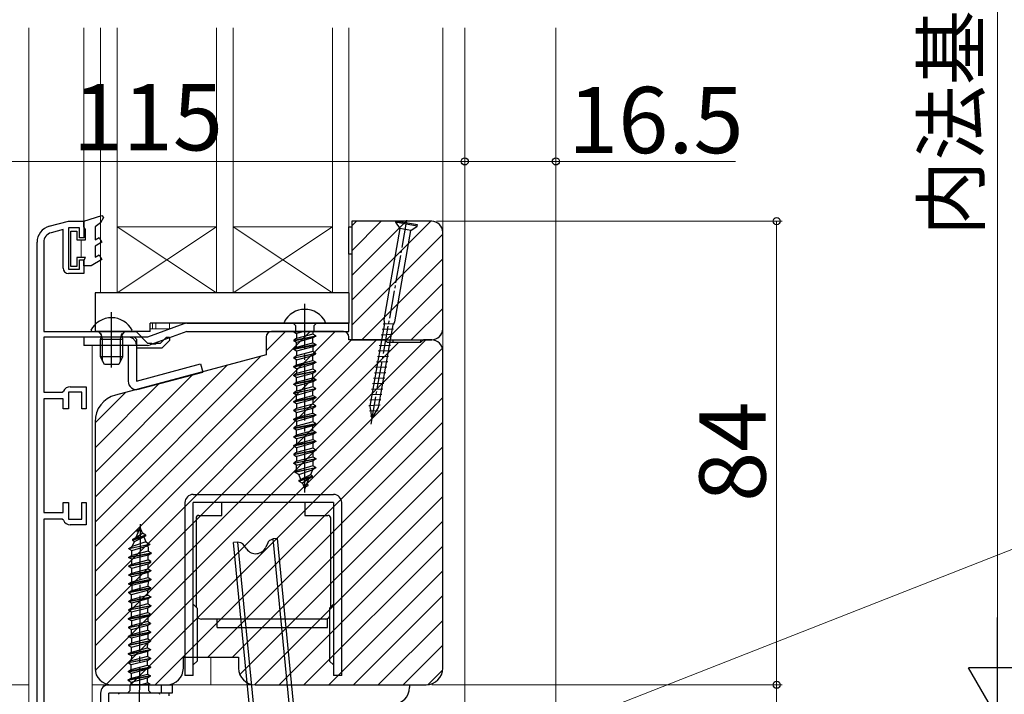
# Model space of a CAD drawing. Extents: x 105 to 1156, y 126 to 1689.
# Drawn here: x 626 to 805, y 995 to 1117 of the extents above; entities that cross this region are included whole.
import ezdxf

# ---------------------------------------------------------------- set-up
doc = ezdxf.new("R2010")
doc.units = 0
doc.linetypes.add('YCENTER_1', pattern=[13, 10, -1, 1, -1])
doc.linetypes.add('YHIDDEN_1', pattern=[4, 3, -1])
for name, color, linetype, lineweight in [('YKK_11', 7, 'CONTINUOUS', 30), ('YKK_11E', 7, 'CONTINUOUS', 13), ('YKK_12', 2, 'CONTINUOUS', 13), ('YKK_13', 4, 'CONTINUOUS', 30), ('YKK_D', 6, 'CONTINUOUS', 13)]:
    doc.layers.add(name, color=color, linetype=linetype, lineweight=lineweight)
doc.styles.add('text-b', font='txt')

msp = doc.modelspace()

# ---------------------------------------------------------------- linework, layer by layer
at = {"layer": 'YKK_11', "linetype": 'ByBlock', "lineweight": -2, "ltscale": 0.5}
for p, q in [((631.72, 1080.07), (635.2, 1081)), ((634.2, 1079.49), (632.03, 1078.91)), ((634.2, 1072.5), (634.2, 1079.49)), ((635.2, 1081), (638, 1081)), ((637.2, 1079.8), (635.2, 1079.8)), ((635.2, 1079.8), (635.2, 1072.3)), ((637.2, 1078), (637.2, 1079.8)), ((638, 1081), (638, 1078)), ((686.5, 1081), (686.5, 1059.5)), ((701, 1081), (686.5, 1081)), ((638, 1078), (637.2, 1078)), ((703, 1061.5), (703, 1079)), ((629.5, 993), (629.5, 1077.17)), ((630.7, 1077.17), (630.7, 1061)), ((637.2, 1072.3), (637.2, 1074)), ((637.2, 1074), (638, 1074)), ((638, 1074), (638, 1071.5)), ((635.2, 1072.3), (637.2, 1072.3)), ((638, 1071.5), (635.2, 1071.5)), ((630.7, 1061), (647.43, 1061)), ((647.16, 1060), (630.7, 1060)), ((630.7, 1060), (630.7, 1050)), ((647.6, 1059.56), (647.16, 1060)), ((647.43, 1061), (649.53, 1058.9)), ((651.87, 1058.9), (652.97, 1060)), ((652.97, 1060), (653.5, 1060)), ((653.5, 1060), (653.5, 1059.4)), ((671, 1060), (671, 1056.81)), ((685, 1061), (672, 1061)), ((686, 1059.5), (686, 1060)), ((647.6, 1058), (647.6, 1059.56)), ((652.1, 1058), (647.6, 1058)), ((649.53, 1058.9), (650.24, 1058.9)), ((650.24, 1058.9), (650.43, 1058.78)), ((650.43, 1058.78), (650.97, 1058.78)), ((650.97, 1058.78), (651.16, 1058.9)), ((651.16, 1058.9), (651.87, 1058.9)), ((653.5, 1059.4), (652.1, 1058)), ((692.5, 1059.5), (686, 1059.5)), ((686.5, 1059.5), (701, 1059.5)), ((693, 1059), (692.5, 1059.5)), ((699, 1059), (693, 1059)), ((699.5, 1059.5), (699, 1059)), ((701, 1059.5), (699.5, 1059.5)), ((671, 1056.81), (643.71, 1049.49)), ((703, 1000), (703, 1057.5)), ((635.5, 1051), (638.4, 1051)), ((638.4, 1051), (638.4, 1047)), ((630.7, 1050), (634.02, 1050)), ((634.02, 1050), (634.29, 1050.19)), ((637.6, 1050), (635.2, 1050)), ((635.2, 1050), (635.2, 1047)), ((637.6, 1047), (637.6, 1050)), ((634.2, 1048.8), (630.7, 1048.8)), ((630.7, 1048.8), (630.7, 1028.2)), ((634.2, 1047), (634.2, 1048.8)), ((635.2, 1047), (634.2, 1047)), ((638.4, 1047), (637.6, 1047)), ((640, 1044.66), (640, 1000)), ((634.2, 1028.2), (634.2, 1030)), ((634.2, 1030), (635.2, 1030)), ((635.2, 1030), (635.2, 1027)), ((637.6, 1027), (637.6, 1030)), ((637.6, 1030), (638.4, 1030)), ((638.4, 1030), (638.4, 1026)), ((630.7, 1028.2), (634.2, 1028.2)), ((634.02, 1027), (630.7, 1027)), ((630.7, 1027), (630.7, 993)), ((634.29, 1026.81), (634.02, 1027)), ((635.2, 1027), (637.6, 1027)), ((638.4, 1026), (635.5, 1026)), ((656, 1000), (656, 1002)), ((656, 1002), (666, 1002)), ((666, 1002), (666, 1000)), ((643, 997), (653, 997)), ((669, 997), (700, 997))]:
    msp.add_line(p, q, dxfattribs=at)
for centre, radius, start, end in [((632.5, 1077.17), 3, 105, 180), ((701, 1079), 2, 0, 90), ((632.5, 1077.17), 1.8, 105, 180), ((635.2, 1072.5), 1, 180, 270), ((701, 1061.5), 2, 270, 360), ((672, 1060), 1, 90, 180), ((685, 1060), 1, 0, 90), ((701, 1057.5), 2, 0, 90), ((635.5, 1049.7), 1.3, 90, 157.9757), ((645, 1044.66), 5, 105, 180), ((635.5, 1027.3), 1.3, 202.0243, 270), ((643, 1000), 3, 180, 270), ((653, 1000), 3, 270, 360), ((669, 1000), 3, 180, 270), ((700, 1000), 3, 270, 360)]:
    msp.add_arc(centre, radius, start, end, dxfattribs=at)
at = {"layer": 'YKK_11E', "linetype": 'Continuous'}
for p, q in [((686.5, 1080.13), (687.37, 1081)), ((686.5, 1075.64), (691.86, 1081)), ((686.5, 1071.15), (696.35, 1081)), ((686.5, 1066.66), (700.84, 1081)), ((686.5, 1062.17), (703, 1078.67)), ((688.32, 1059.5), (703, 1074.18)), ((692.81, 1059.5), (703, 1069.69)), ((697.3, 1059.5), (703, 1065.2)), ((640, 1022), (679, 1061)), ((640, 1017.51), (683.49, 1061)), ((671, 1057.49), (674.51, 1061)), ((702.15, 1059.86), (702.64, 1060.35)), ((640, 1013.02), (686.48, 1059.5)), ((640, 1008.53), (690.97, 1059.5)), ((640, 1004.04), (694.96, 1059)), ((640.03, 999.58), (699.95, 1059.5)), ((642.08, 997.14), (702.94, 1058)), ((640, 1026.49), (670.07, 1056.56)), ((640, 1030.98), (663.93, 1054.91)), ((640, 1035.47), (657.8, 1053.27)), ((646.43, 997), (703, 1053.57)), ((640, 1039.96), (651.67, 1051.63)), ((640, 1044.45), (645.53, 1049.98)), ((650.92, 997), (703, 1049.08)), ((660.41, 1002), (703, 1044.59)), ((664.9, 1002), (703, 1040.1)), ((666.23, 998.84), (703, 1035.61)), ((668.88, 997), (703, 1031.12)), ((673.37, 997), (703, 1026.63)), ((677.86, 997), (703, 1022.14)), ((682.35, 997), (703, 1017.65)), ((686.84, 997), (703, 1013.16)), ((691.33, 997), (703, 1008.67)), ((695.82, 997), (703, 1004.18)), ((700.33, 997.02), (702.98, 999.67))]:
    msp.add_line(p, q, dxfattribs=at)
at = {"layer": 'YKK_12'}
for p, q in [((628, 983), (628, 1116)), ((638, 1116), (638, 1081)), ((641, 1116), (641, 1068)), ((644, 1068), (644, 1116)), ((662, 1116), (662, 1068)), ((665, 1068), (665, 1116)), ((683, 1116), (683, 1068)), ((686, 1068), (686, 1116)), ((703, 1000), (703, 1116)), ((707, 951), (707, 1116)), ((723.5, 1116), (723.5, 987)), ((635.2, 1081), (631.72, 1080.07)), ((638, 1081), (635.2, 1081)), ((644, 1068), (662, 1080)), ((662, 1068), (644, 1080)), ((662, 1080), (644, 1080)), ((644, 1080), (644, 1068)), ((662, 1068), (662, 1080)), ((665, 1068), (683, 1080)), ((683, 1068), (665, 1080)), ((683, 1080), (665, 1080)), ((665, 1080), (665, 1068)), ((683, 1068), (683, 1080)), ((629.5, 1077.17), (629.5, 993)), ((641, 1068), (644, 1068)), ((644, 1068), (662, 1068)), ((662, 1068), (665, 1068)), ((665, 1068), (683, 1068)), ((683, 1068), (686, 1068)), ((653.5, 1061.5), (650, 1061.5)), ((650.4, 1061.5), (650.4, 1062.5)), ((651, 1061.5), (651, 1062.5)), ((653.5, 1061.5), (653.5, 1062.5)), ((639.5, 1058.5), (639.5, 993)), ((661, 997), (661, 1002)), ((628, 997), (619, 997)), ((700, 997), (639.5, 997))]:
    msp.add_line(p, q, dxfattribs=at)
for centre, start, end in [((632.5, 1077.17), 105, 180), ((700, 1000), 270, 0)]:
    msp.add_arc(centre, 3, start, end, dxfattribs=at)
at = {"layer": 'YKK_13', "linetype": 'ByBlock', "lineweight": -2, "ltscale": 0.5}
for p, q in [((638, 1081), (641.21, 1082.02)), ((641.51, 1081.64), (640.97, 1080.7)), ((641.21, 1082.02), (641.51, 1081.64)), ((638, 1080), (638, 1081)), ((638.3, 1079.48), (638, 1080)), ((638.3, 1077.6), (638.3, 1079.48)), ((640.97, 1080.7), (640, 1080)), ((640, 1080), (640, 1077.6)), ((635.6, 1072.8), (635.6, 1079.2)), ((635.6, 1079.2), (636.7, 1079.2)), ((636.7, 1079.2), (636.7, 1077.6)), ((636.7, 1077.6), (638.3, 1077.6)), ((640, 1077.6), (640.75, 1078.03)), ((640.75, 1078.03), (641.25, 1077.17)), ((641.25, 1077.17), (640, 1076.45)), ((640, 1076.45), (640, 1074.46)), ((638.3, 1074.4), (636.7, 1074.4)), ((636.7, 1074.4), (636.7, 1072.8)), ((638, 1073.88), (638.3, 1074.4)), ((641.25, 1074.03), (639.3, 1072.9)), ((640, 1074.46), (640.75, 1074.89)), ((640.75, 1074.89), (641.25, 1074.03)), ((636.7, 1072.8), (635.6, 1072.8)), ((638, 1072.9), (638, 1073.88)), ((639.3, 1072.9), (638, 1072.9)), ((639.27, 1061.23), (639.4, 1061)), ((639.4, 1061), (646.6, 1061)), ((640.65, 1061), (641.14, 1060.41)), ((641.14, 1060.41), (641, 1059.6)), ((645.35, 1061), (644.86, 1060.41)), ((644.86, 1060.41), (645, 1059.6)), ((646.6, 1061), (646.73, 1061.23)), ((641, 1056.4), (641, 1059.6)), ((641, 1059.6), (645, 1059.6)), ((645, 1059.6), (645, 1056.4)), ((645, 1056.4), (641, 1056.4)), ((641.7, 1055), (641, 1056.4)), ((645, 1056.4), (644.3, 1055)), ((644.3, 1055), (641.7, 1055))]:
    msp.add_line(p, q, dxfattribs=at)
at = {"layer": 'YKK_13', "linetype": 'YCENTER_1', "ltscale": 0.5}
msp.add_line((690.01, 1044.22), (696.61, 1081.64), dxfattribs=at)
at = {"layer": 'YKK_13', "ltscale": 0.5}
for p, q in [((686, 1075), (686, 1080)), ((686, 1080), (686.5, 1080)), ((686.5, 1080), (686.5, 1075)), ((686.5, 1075), (686, 1075)), ((694, 1059.5), (699, 1059.5)), ((694, 1059), (694, 1059.5)), ((699, 1059), (694, 1059)), ((699, 1059.5), (699, 1059))]:
    msp.add_line(p, q, dxfattribs=at)
at = {"layer": 'YKK_13'}
for p, q in [((695.24, 1079.64), (692.33, 1063.1)), ((694.46, 1081), (694.43, 1080.8)), ((694.43, 1080.8), (695.24, 1079.64)), ((698.37, 1080.11), (694.43, 1080.8)), ((698.4, 1080.31), (694.46, 1081)), ((697.21, 1079.3), (695.24, 1079.64)), ((697.21, 1079.3), (698.37, 1080.11)), ((698.37, 1080.11), (698.4, 1080.31)), ((694.3, 1062.75), (697.21, 1079.3)), ((686, 1068), (640, 1068)), ((640, 1068), (640, 1061)), ((686, 1068), (686, 1062.5)), ((656.12, 1062.41), (649.5, 1060)), ((686, 1062.5), (650, 1062.5)), ((650, 1061), (650, 1062.5)), ((656.63, 1062.5), (686, 1062.5)), ((674.27, 1062.74), (674.4, 1062.52)), ((674.4, 1062.52), (681.6, 1062.52)), ((676.37, 1062.02), (675.87, 1062.52)), ((676.37, 1060.93), (676.37, 1062.02)), ((680.14, 1062.52), (679.64, 1062.02)), ((679.64, 1062.02), (679.64, 1060.93)), ((681.6, 1062.52), (681.73, 1062.74)), ((686, 1061), (686, 1062.5)), ((692.03, 1061.42), (694.07, 1061.48)), ((692.2, 1062.4), (694.24, 1062.47)), ((649.5, 1060), (638, 1060)), ((638, 1060), (638, 1058.5)), ((650, 1061), (640, 1061)), ((656.63, 1061), (650.01, 1058.59)), ((656.63, 1061), (686, 1061)), ((679.64, 1060.93), (676, 1060.93)), ((676, 1060.93), (676.53, 1060.63)), ((676, 1059.44), (680, 1060.24)), ((676, 1059.34), (680, 1060.14)), ((676.53, 1059.75), (676, 1059.44)), ((677.64, 1060.93), (676.53, 1060.63)), ((676.53, 1060.63), (676.53, 1059.75)), ((679.48, 1060.54), (676.53, 1059.75)), ((679.48, 1059.84), (676.53, 1059.04)), ((679.48, 1060.93), (679.48, 1060.54)), ((680, 1060.24), (679.48, 1060.54)), ((680, 1060.14), (679.48, 1059.84)), ((679.48, 1058.95), (679.48, 1059.84)), ((680, 1060.24), (680, 1060.14)), ((691.85, 1060.43), (693.9, 1060.5)), ((649.5, 1058.5), (638, 1058.5)), ((646, 1058.5), (646, 1052)), ((647.5, 1058.5), (647.5, 1052)), ((676, 1059.44), (676, 1059.34)), ((676.53, 1059.04), (676, 1059.34)), ((680, 1058.65), (676, 1057.85)), ((680, 1058.55), (676, 1057.75)), ((676, 1057.85), (676.53, 1058.16)), ((676.53, 1058.16), (676.53, 1059.04)), ((676.53, 1058.16), (679.48, 1058.95)), ((679.48, 1058.25), (676.53, 1057.45)), ((679.48, 1058.95), (680, 1058.65)), ((680, 1058.55), (679.48, 1058.25)), ((679.48, 1058.25), (679.48, 1057.36)), ((680, 1058.65), (680, 1058.55)), ((691.51, 1058.46), (693.55, 1058.53)), ((691.68, 1059.45), (693.72, 1059.51)), ((676, 1057.75), (676, 1057.85)), ((676.53, 1057.45), (676, 1057.75)), ((676, 1056.26), (680, 1057.06)), ((680, 1056.96), (676, 1056.16)), ((676.53, 1056.57), (676, 1056.26)), ((676, 1056.16), (676, 1056.26)), ((676.53, 1055.86), (676, 1056.16)), ((676.53, 1057.45), (676.53, 1056.57)), ((679.48, 1057.36), (676.53, 1056.57)), ((676.53, 1055.86), (679.48, 1056.66)), ((680, 1057.06), (679.48, 1057.36)), ((679.48, 1056.66), (680, 1056.96)), ((679.48, 1055.77), (679.48, 1056.66)), ((680, 1056.96), (680, 1057.06)), ((691.16, 1056.49), (693.2, 1056.56)), ((691.33, 1057.48), (693.38, 1057.54)), ((647.5, 1052), (659.13, 1055.12)), ((659.13, 1055.12), (659.52, 1053.67)), ((680, 1055.47), (676, 1054.67)), ((680, 1055.37), (676, 1054.57)), ((676, 1054.67), (676.53, 1054.98)), ((676, 1054.57), (676, 1054.67)), ((676.53, 1054.27), (676, 1054.57)), ((676.53, 1054.98), (676.53, 1055.86)), ((676.53, 1054.98), (679.48, 1055.77)), ((679.48, 1055.07), (676.53, 1054.27)), ((679.48, 1055.77), (680, 1055.47)), ((680, 1055.37), (679.48, 1055.07)), ((679.48, 1055.07), (679.48, 1054.18)), ((680, 1055.47), (680, 1055.37)), ((690.81, 1054.52), (692.85, 1054.59)), ((690.99, 1055.51), (693.03, 1055.57)), ((647.89, 1050.55), (659.52, 1053.67)), ((676, 1053.08), (680, 1053.88)), ((680, 1053.78), (676, 1052.98)), ((676.53, 1053.39), (676, 1053.08)), ((676, 1052.98), (676, 1053.08)), ((676.53, 1052.68), (676, 1052.98)), ((676.53, 1054.27), (676.53, 1053.39)), ((679.48, 1054.18), (676.53, 1053.39)), ((676.53, 1052.68), (679.48, 1053.48)), ((676.53, 1051.8), (676.53, 1052.68)), ((676.53, 1051.8), (679.48, 1052.59)), ((680, 1053.88), (679.48, 1054.18)), ((679.48, 1053.48), (680, 1053.78)), ((679.48, 1052.59), (679.48, 1053.48)), ((679.48, 1052.59), (680, 1052.29)), ((680, 1053.78), (680, 1053.88)), ((690.46, 1052.55), (692.51, 1052.62)), ((690.64, 1053.54), (692.68, 1053.6)), ((680, 1052.29), (676, 1051.49)), ((680, 1052.19), (676, 1051.39)), ((676, 1051.49), (676.53, 1051.8)), ((676, 1051.39), (676, 1051.49)), ((676.53, 1051.09), (676, 1051.39)), ((679.48, 1051.89), (676.53, 1051.09)), ((676.53, 1051.09), (676.53, 1050.21)), ((679.48, 1051), (676.53, 1050.21)), ((680, 1052.19), (679.48, 1051.89)), ((679.48, 1051.89), (679.48, 1051)), ((680, 1050.7), (679.48, 1051)), ((680, 1052.29), (680, 1052.19)), ((690.29, 1051.57), (692.33, 1051.63)), ((676, 1049.9), (680, 1050.7)), ((680, 1050.6), (676, 1049.8)), ((676.53, 1050.21), (676, 1049.9)), ((676, 1049.8), (676, 1049.9)), ((676.53, 1049.5), (676, 1049.8)), ((680, 1049.11), (676, 1048.31)), ((680, 1049.01), (676, 1048.21)), ((676.53, 1049.5), (679.48, 1050.3)), ((676.53, 1048.62), (676.53, 1049.5)), ((676.53, 1048.62), (679.48, 1049.41)), ((679.48, 1050.3), (680, 1050.6)), ((679.48, 1049.41), (679.48, 1050.3)), ((679.48, 1049.41), (680, 1049.11)), ((680, 1049.01), (679.48, 1048.71)), ((680, 1050.6), (680, 1050.7)), ((680, 1049.11), (680, 1049.01)), ((689.94, 1049.6), (691.99, 1049.67)), ((690.12, 1050.58), (692.16, 1050.65)), ((676, 1048.31), (676.53, 1048.62)), ((676, 1048.21), (676, 1048.31)), ((676.53, 1047.91), (676, 1048.21)), ((676, 1046.72), (680, 1047.52)), ((680, 1047.42), (676, 1046.62)), ((679.48, 1048.71), (676.53, 1047.91)), ((676.53, 1047.91), (676.53, 1047.03)), ((679.48, 1047.82), (676.53, 1047.03)), ((679.48, 1048.71), (679.48, 1047.82)), ((680, 1047.52), (679.48, 1047.82)), ((679.48, 1047.12), (680, 1047.42)), ((680, 1047.42), (680, 1047.52)), ((689.6, 1047.63), (691.64, 1047.7)), ((689.77, 1048.61), (691.81, 1048.68)), ((676.53, 1047.03), (676, 1046.72)), ((676, 1046.62), (676, 1046.72)), ((676.53, 1046.32), (676, 1046.62)), ((680, 1045.93), (676, 1045.13)), ((680, 1045.83), (676, 1045.03)), ((676, 1045.13), (676.53, 1045.44)), ((676.53, 1046.32), (679.48, 1047.12)), ((676.53, 1045.44), (676.53, 1046.32)), ((676.53, 1045.44), (679.48, 1046.23)), ((679.48, 1045.53), (676.53, 1044.73)), ((679.48, 1046.23), (679.48, 1047.12)), ((679.48, 1046.23), (680, 1045.93)), ((680, 1045.83), (679.48, 1045.53)), ((679.48, 1045.53), (679.48, 1044.64)), ((680, 1045.93), (680, 1045.83)), ((689.72, 1046.65), (691.28, 1046.7)), ((689.9, 1045.68), (690.71, 1045.71)), ((676, 1045.03), (676, 1045.13)), ((676.53, 1044.73), (676, 1045.03)), ((676, 1043.54), (680, 1044.34)), ((676, 1043.44), (680, 1044.24)), ((676.53, 1043.85), (676, 1043.54)), ((676.53, 1044.73), (676.53, 1043.85)), ((679.48, 1044.64), (676.53, 1043.85)), ((679.48, 1043.94), (676.53, 1043.14)), ((680, 1044.34), (679.48, 1044.64)), ((680, 1044.24), (679.48, 1043.94)), ((679.48, 1043.05), (679.48, 1043.94)), ((680, 1044.34), (680, 1044.24)), ((676, 1043.54), (676, 1043.44)), ((676.53, 1043.14), (676, 1043.44)), ((680, 1042.75), (676, 1041.95)), ((680, 1042.65), (676, 1041.85)), ((676, 1041.95), (676.53, 1042.26)), ((676, 1041.85), (676, 1041.95)), ((676.53, 1042.26), (676.53, 1043.14)), ((676.53, 1042.26), (679.48, 1043.05)), ((679.48, 1042.35), (676.53, 1041.55)), ((679.48, 1043.05), (680, 1042.75)), ((680, 1042.65), (679.48, 1042.35)), ((679.48, 1042.35), (679.48, 1041.46)), ((680, 1042.75), (680, 1042.65)), ((676.53, 1041.55), (676, 1041.85)), ((680, 1041.16), (676, 1040.36)), ((680, 1041.06), (676, 1040.26)), ((676, 1040.36), (676.53, 1040.67)), ((676, 1040.26), (676, 1040.36)), ((676.53, 1039.96), (676, 1040.26)), ((676.53, 1041.55), (676.53, 1040.67)), ((676.53, 1040.67), (679.48, 1041.46)), ((679.48, 1040.76), (676.53, 1039.96)), ((679.48, 1041.46), (680, 1041.16)), ((680, 1041.06), (679.48, 1040.76)), ((679.48, 1040.76), (679.48, 1039.87)), ((680, 1041.16), (680, 1041.06)), ((676, 1038.77), (680, 1039.57)), ((680, 1039.47), (676, 1038.67)), ((676.53, 1039.08), (676, 1038.77)), ((676, 1038.77), (676, 1038.67)), ((676, 1038.67), (676.53, 1038.37)), ((676.53, 1039.96), (676.53, 1039.08)), ((679.48, 1039.87), (676.53, 1039.08)), ((679.48, 1039.17), (676.53, 1038.37)), ((676.53, 1038.37), (676.53, 1037.49)), ((680, 1039.57), (679.48, 1039.87)), ((680, 1039.47), (679.48, 1039.17)), ((679.48, 1039.17), (679.48, 1038.28)), ((680, 1039.57), (680, 1039.47)), ((676, 1037.18), (680, 1037.98)), ((680, 1037.88), (676, 1037.08)), ((676.53, 1037.49), (676, 1037.18)), ((676, 1037.08), (676, 1037.18)), ((676.53, 1036.78), (676, 1037.08)), ((676.53, 1037.49), (679.48, 1038.28)), ((676.53, 1036.78), (679.48, 1037.58)), ((676.53, 1036.08), (676.53, 1036.78)), ((679.48, 1036.69), (676.63, 1035.82)), ((679.48, 1038.28), (680, 1037.98)), ((680, 1037.88), (679.48, 1037.58)), ((679.48, 1037.58), (679.48, 1036.69)), ((680, 1036.39), (679.48, 1036.69)), ((680, 1037.98), (680, 1037.88)), ((676.25, 1035.59), (680, 1036.39)), ((680, 1036.29), (676.25, 1035.49)), ((676.63, 1035.82), (676.25, 1035.59)), ((676.25, 1035.49), (676.25, 1035.59)), ((676.93, 1035.1), (676.25, 1035.49)), ((676.63, 1035.82), (676.53, 1036.08)), ((676.93, 1035.1), (679.42, 1035.96)), ((677.3, 1034.21), (676.93, 1035.1)), ((679.4, 1034.8), (676.95, 1034)), ((679.03, 1035.01), (677.3, 1034.21)), ((679.42, 1035.96), (679.03, 1035.01)), ((679.4, 1034.8), (679.03, 1035.01)), ((679.4, 1034.7), (679.4, 1034.8)), ((680, 1036.29), (679.42, 1035.96)), ((680, 1036.39), (680, 1036.29)), ((676.95, 1033.9), (679.4, 1034.7)), ((676.95, 1034), (677.3, 1034.21)), ((676.95, 1034), (676.95, 1033.9)), ((676.95, 1033.9), (677.58, 1033.54)), ((678.75, 1034.32), (677.58, 1033.54)), ((677.58, 1033.54), (678, 1032.52)), ((678, 1032.52), (678.75, 1034.32)), ((678.13, 1032.84), (678.6, 1033.11)), ((678.6, 1033.21), (678.35, 1033.35)), ((678.6, 1033.11), (678.6, 1033.21)), ((679.4, 1034.7), (678.75, 1034.32)), ((657.8, 1031.5), (683.2, 1031.5)), ((656.3, 1030), (656.3, 998.7)), ((657.8, 998.7), (657.8, 1030)), ((683.2, 1030), (657.8, 1030)), ((663, 1027.7), (663, 1030)), ((678, 1030), (678, 1027.7)), ((683.2, 1030), (683.2, 998.7)), ((684.7, 998.7), (684.7, 1030)), ((658.8, 1027.7), (663, 1027.7)), ((678, 1027.7), (682.2, 1027.7)), ((658.3, 1027.2), (658.3, 1011.1)), ((682.7, 1011.1), (682.7, 1027.2)), ((649.21, 1024.09), (646.76, 1023.31)), ((648.17, 1025.48), (647.41, 1023.68)), ((647.41, 1023.68), (648.59, 1024.46)), ((648.04, 1025.16), (647.57, 1024.89)), ((647.57, 1024.89), (647.57, 1024.79)), ((647.57, 1024.79), (647.82, 1024.65)), ((648.59, 1024.46), (648.17, 1025.48)), ((649.21, 1024.09), (648.59, 1024.46)), ((649.21, 1023.99), (649.21, 1024.09)), ((646.15, 1021.72), (649.91, 1022.5)), ((649.91, 1022.4), (646.15, 1021.62)), ((646.73, 1022.05), (647.13, 1022.99)), ((649.23, 1022.89), (646.73, 1022.05)), ((646.76, 1023.21), (649.21, 1023.99)), ((646.76, 1023.31), (647.41, 1023.68)), ((646.76, 1023.31), (646.76, 1023.21)), ((646.76, 1023.21), (647.13, 1022.99)), ((647.13, 1022.99), (648.86, 1023.79)), ((649.21, 1023.99), (648.86, 1023.79)), ((648.86, 1023.79), (649.23, 1022.89)), ((649.23, 1022.89), (649.91, 1022.5)), ((649.52, 1022.18), (649.91, 1022.4)), ((649.91, 1022.5), (649.91, 1022.4)), ((665.89, 1022.84), (665.09, 1022.76)), ((668.26, 990.12), (665.09, 1022.76)), ((666.39, 1022.71), (665.89, 1022.84)), ((669.06, 990.19), (665.89, 1022.84)), ((667.48, 1021.59), (666.96, 1022.32)), ((671.3, 1022.74), (670.93, 1021.92)), ((672.26, 1023.46), (671.78, 1023.23)), ((673.05, 1023.53), (672.26, 1023.46)), ((675.43, 990.81), (672.26, 1023.46)), ((676.22, 990.89), (673.05, 1023.53)), ((646.14, 1020.13), (650.15, 1020.91)), ((650.15, 1020.81), (646.14, 1020.03)), ((646.15, 1021.72), (646.73, 1022.05)), ((646.15, 1021.62), (646.15, 1021.72)), ((646.15, 1021.62), (646.67, 1021.32)), ((646.67, 1021.32), (649.52, 1022.18)), ((646.67, 1020.43), (646.67, 1021.32)), ((649.62, 1021.21), (646.67, 1020.43)), ((649.62, 1020.51), (646.67, 1019.73)), ((649.52, 1022.18), (649.63, 1021.91)), ((649.63, 1021.91), (649.62, 1021.21)), ((649.62, 1021.21), (650.15, 1020.91)), ((649.62, 1020.51), (650.15, 1020.81)), ((649.62, 1019.62), (649.62, 1020.51)), ((650.15, 1020.91), (650.15, 1020.81)), ((650.14, 1019.22), (646.13, 1018.44)), ((646.14, 1020.13), (646.67, 1020.43)), ((646.14, 1020.03), (646.14, 1020.13)), ((646.67, 1019.73), (646.14, 1020.03)), ((646.14, 1018.54), (650.14, 1019.32)), ((646.14, 1018.54), (646.66, 1018.84)), ((646.66, 1018.84), (646.67, 1019.73)), ((646.66, 1018.84), (649.62, 1019.62)), ((646.66, 1018.14), (649.61, 1018.92)), ((649.61, 1018.92), (650.14, 1019.22)), ((649.61, 1018.03), (649.61, 1018.92)), ((650.14, 1019.32), (649.62, 1019.62)), ((650.14, 1019.22), (650.14, 1019.32)), ((646.13, 1018.44), (646.14, 1018.54)), ((646.13, 1018.44), (646.66, 1018.14)), ((646.13, 1016.95), (650.13, 1017.73)), ((646.13, 1016.85), (650.13, 1017.63)), ((646.13, 1016.95), (646.65, 1017.25)), ((646.13, 1016.85), (646.13, 1016.95)), ((646.65, 1017.25), (646.66, 1018.14)), ((646.65, 1017.25), (649.61, 1018.03)), ((649.6, 1017.33), (646.65, 1016.55)), ((650.13, 1017.63), (649.6, 1017.33)), ((649.6, 1016.44), (649.6, 1017.33)), ((649.61, 1018.03), (650.13, 1017.73)), ((650.13, 1017.73), (650.13, 1017.63)), ((646.12, 1015.36), (650.12, 1016.14)), ((646.12, 1015.26), (650.12, 1016.04)), ((646.12, 1015.36), (646.65, 1015.66)), ((646.12, 1015.26), (646.12, 1015.36)), ((646.64, 1014.96), (646.12, 1015.26)), ((646.65, 1016.55), (646.13, 1016.85)), ((649.6, 1015.74), (646.64, 1014.96)), ((646.65, 1015.66), (646.65, 1016.55)), ((646.65, 1015.66), (649.6, 1016.44)), ((649.6, 1015.74), (649.59, 1014.85)), ((649.6, 1016.44), (650.12, 1016.14)), ((650.12, 1016.04), (649.6, 1015.74)), ((650.12, 1016.14), (650.12, 1016.04)), ((650.12, 1014.55), (646.11, 1013.77)), ((650.11, 1014.45), (646.11, 1013.67)), ((646.11, 1013.77), (646.64, 1014.07)), ((646.11, 1013.67), (646.11, 1013.77)), ((646.11, 1013.67), (646.63, 1013.37)), ((646.63, 1013.37), (649.59, 1014.15)), ((646.63, 1012.48), (646.63, 1013.37)), ((646.64, 1014.96), (646.64, 1014.07)), ((646.64, 1014.07), (649.59, 1014.85)), ((649.58, 1013.26), (649.59, 1014.15)), ((649.59, 1014.85), (650.12, 1014.55)), ((649.59, 1014.15), (650.11, 1014.45)), ((650.11, 1014.45), (650.12, 1014.55)), ((646.1, 1012.18), (650.11, 1012.96)), ((646.1, 1012.08), (650.11, 1012.86)), ((646.1, 1012.18), (646.63, 1012.48)), ((646.1, 1012.08), (646.1, 1012.18)), ((646.63, 1011.78), (646.1, 1012.08)), ((646.63, 1011.78), (646.62, 1010.89)), ((649.58, 1011.67), (646.62, 1010.89)), ((646.63, 1012.48), (649.58, 1013.26)), ((649.58, 1012.56), (646.63, 1011.78)), ((649.58, 1013.26), (650.11, 1012.96)), ((650.11, 1012.86), (649.58, 1012.56)), ((649.58, 1012.56), (649.58, 1011.67)), ((649.58, 1011.67), (650.1, 1011.37)), ((650.11, 1012.96), (650.11, 1012.86)), ((658.5, 1010.9), (657.8, 1011.6)), ((683.2, 1011.6), (682.5, 1010.9)), ((646.09, 1010.59), (650.1, 1011.37)), ((650.1, 1011.27), (646.09, 1010.49)), ((646.62, 1010.89), (646.09, 1010.59)), ((646.09, 1010.59), (646.09, 1010.49)), ((646.09, 1010.49), (646.62, 1010.19)), ((646.09, 1009), (650.09, 1009.78)), ((646.61, 1009.3), (646.62, 1010.19)), ((646.61, 1009.3), (649.57, 1010.08)), ((646.62, 1010.19), (649.57, 1010.97)), ((649.57, 1010.97), (650.1, 1011.27)), ((649.57, 1010.08), (649.57, 1010.97)), ((649.57, 1010.08), (650.09, 1009.78)), ((650.09, 1009.78), (650.09, 1009.68)), ((650.1, 1011.37), (650.1, 1011.27)), ((658.5, 1010.9), (658.5, 1001.3)), ((682.5, 1010.9), (682.5, 1001.3)), ((646.08, 1007.41), (650.08, 1008.19)), ((650.08, 1008.09), (646.08, 1007.31)), ((646.09, 1008.9), (650.09, 1009.68)), ((646.09, 1009), (646.61, 1009.3)), ((646.09, 1008.9), (646.09, 1009)), ((646.61, 1008.6), (646.09, 1008.9)), ((649.56, 1009.38), (646.61, 1008.6)), ((646.61, 1008.6), (646.61, 1007.71)), ((649.56, 1008.49), (646.61, 1007.71)), ((650.09, 1009.68), (649.56, 1009.38)), ((649.56, 1009.38), (649.56, 1008.49)), ((649.56, 1008.49), (650.08, 1008.19)), ((649.56, 1007.79), (650.08, 1008.09)), ((650.08, 1008.19), (650.08, 1008.09)), ((682.1, 1008.9), (659.3, 1008.9)), ((662.1, 1007.4), (662.1, 1008.9)), ((682.1, 1007.4), (682.1, 1008.9)), ((646.07, 1005.82), (650.07, 1006.6)), ((646.07, 1005.72), (650.07, 1006.5)), ((646.61, 1007.71), (646.08, 1007.41)), ((646.08, 1007.41), (646.08, 1007.31)), ((646.08, 1007.31), (646.6, 1007.01)), ((649.55, 1006.2), (646.59, 1005.42)), ((646.6, 1007.01), (649.56, 1007.79)), ((646.6, 1006.12), (646.6, 1007.01)), ((646.6, 1006.12), (649.55, 1006.9)), ((649.55, 1006.2), (649.54, 1005.31)), ((649.55, 1006.9), (649.56, 1007.79)), ((649.55, 1006.9), (650.07, 1006.6)), ((650.07, 1006.5), (649.55, 1006.2)), ((650.07, 1006.6), (650.07, 1006.5)), ((662.1, 1007.4), (682.1, 1007.4)), ((646.06, 1004.23), (650.07, 1005.01)), ((650.07, 1004.91), (646.06, 1004.13)), ((646.59, 1004.53), (646.06, 1004.23)), ((646.07, 1005.82), (646.6, 1006.12)), ((646.07, 1005.72), (646.07, 1005.82)), ((646.59, 1005.42), (646.07, 1005.72)), ((646.59, 1005.42), (646.59, 1004.53)), ((649.54, 1005.31), (646.59, 1004.53)), ((646.59, 1003.83), (649.54, 1004.61)), ((649.53, 1003.72), (649.54, 1004.61)), ((649.54, 1005.31), (650.07, 1005.01)), ((649.54, 1004.61), (650.07, 1004.91)), ((650.07, 1005.01), (650.07, 1004.91)), ((646.05, 1002.64), (650.06, 1003.42)), ((646.05, 1002.54), (650.06, 1003.32)), ((646.05, 1002.64), (646.58, 1002.94)), ((646.05, 1002.54), (646.05, 1002.64)), ((646.06, 1004.23), (646.06, 1004.13)), ((646.06, 1004.13), (646.59, 1003.83)), ((646.58, 1002.94), (646.59, 1003.83)), ((646.58, 1002.94), (649.53, 1003.72)), ((649.53, 1003.02), (646.58, 1002.24)), ((649.53, 1003.72), (650.06, 1003.42)), ((650.06, 1003.32), (649.53, 1003.02)), ((649.53, 1003.02), (649.53, 1002.13)), ((650.06, 1003.42), (650.06, 1003.32)), ((646.58, 1002.24), (646.05, 1002.54)), ((646.05, 1001.05), (650.05, 1001.83)), ((650.05, 1001.73), (646.05, 1000.95)), ((646.57, 1001.35), (646.05, 1001.05)), ((646.05, 1001.05), (646.05, 1000.95)), ((646.05, 1000.95), (646.57, 1000.65)), ((646.58, 1002.24), (646.57, 1001.35)), ((649.53, 1002.13), (646.57, 1001.35)), ((646.57, 1000.65), (649.52, 1001.43)), ((649.52, 1001.43), (650.05, 1001.73)), ((649.52, 1000.54), (649.52, 1001.43)), ((649.53, 1002.13), (650.05, 1001.83)), ((650.05, 1001.83), (650.05, 1001.73)), ((657.8, 1000.6), (658.5, 1001.3)), ((682.5, 1001.3), (683.2, 1000.6)), ((646.04, 999.46), (650.04, 1000.24)), ((646.04, 999.36), (650.04, 1000.14)), ((646.04, 999.46), (646.56, 999.76)), ((646.04, 999.36), (646.04, 999.46)), ((646.56, 999.06), (646.04, 999.36)), ((646.56, 999.76), (646.57, 1000.65)), ((646.56, 999.76), (649.52, 1000.54)), ((649.52, 999.84), (646.56, 999.06)), ((646.56, 999.06), (646.56, 998.17)), ((649.52, 999.84), (649.51, 998.95)), ((649.52, 1000.54), (650.04, 1000.24)), ((650.04, 1000.14), (649.52, 999.84)), ((650.04, 1000.24), (650.04, 1000.14)), ((650.03, 998.65), (646.03, 997.87)), ((650.03, 998.55), (646.03, 997.77)), ((646.03, 997.87), (646.56, 998.17)), ((646.03, 997.77), (646.03, 997.87)), ((646.03, 997.77), (646.55, 997.47)), ((646.55, 997.47), (649.51, 998.25)), ((646.55, 997.08), (646.55, 997.47)), ((646.56, 998.17), (649.51, 998.95)), ((648.39, 997.07), (649.5, 997.36)), ((649.5, 997.36), (649.51, 998.25)), ((650.02, 997.06), (649.5, 997.36)), ((649.51, 998.95), (650.03, 998.65)), ((649.51, 998.25), (650.03, 998.55)), ((650.03, 998.55), (650.03, 998.65)), ((657.8, 998.7), (656.3, 998.7)), ((684.7, 998.7), (683.2, 998.7)), ((641, 995.5), (641, 988)), ((641.4, 997), (648.4, 997)), ((642.5, 997), (654, 997)), ((642.5, 988), (642.5, 995.5)), ((654, 995.5), (642.5, 995.5)), ((644.42, 995.5), (644.28, 995.28)), ((651.61, 995.46), (644.42, 995.5)), ((645.88, 995.49), (646.39, 995.99)), ((646.39, 995.99), (646.39, 997.08)), ((646.39, 997.08), (650.02, 997.06)), ((648.4, 997), (653.4, 997)), ((649.66, 997.06), (649.66, 995.97)), ((649.66, 995.97), (650.15, 995.47)), ((652, 997), (652, 995.5)), ((653.4, 995.5), (653.4, 995)), ((654, 997), (654, 995.5)), ((697, 997), (697, 996.5)), ((651.75, 995.24), (651.61, 995.46))]:
    msp.add_line(p, q, dxfattribs=at)
at = {"layer": 'YKK_13', "lineweight": 13}
msp.add_line((637.5, 1074.4), (637.5, 1077.6), dxfattribs=at)
at = {"layer": 'YKK_13', "linetype": 'YCENTER_1'}
for p, q in [((678, 1031.86), (678, 1066.02)), ((648.17, 1026.13), (648, 991.98))]:
    msp.add_line(p, q, dxfattribs=at)
at = {"layer": 'YKK_13', "linetype": 'ByBlock', "lineweight": -2}
for p, q in [((643, 1054.51), (643, 1064.5)), ((641.38, 1059.6), (641.14, 1060.62)), ((644.62, 1059.6), (644.86, 1060.62)), ((641.38, 1055.64), (641.38, 1059.6)), ((644.62, 1055.64), (644.62, 1059.6))]:
    msp.add_line(p, q, dxfattribs=at)
at = {"layer": 'YKK_13', "linetype": 'Continuous', "ltscale": 0.5}
for p, q in [((692.42, 1062.47), (689.78, 1047.51)), ((691.35, 1047.23), (694, 1062.19)), ((692.33, 1063.1), (692.42, 1062.47)), ((694, 1062.19), (694.3, 1062.75)), ((689.78, 1047.51), (690.18, 1045.2)), ((690.18, 1045.2), (691.35, 1047.23))]:
    msp.add_line(p, q, dxfattribs=at)
at = {"layer": 'YKK_13', "linetype": 'ByBlock', "lineweight": -2, "ltscale": 0.5}
msp.add_arc((643, 1059.3), 4.2, 27.281, 152.719, dxfattribs=at)
at = {"layer": 'YKK_13'}
for centre, radius, start, end in [((678, 1060.82), 4.2, 27.281, 152.719), ((656.63, 1061), 1.5, 90, 110), ((649.5, 1060), 1.5, 270, 290), ((647.5, 1052), 1.5, 180, 285), ((657.8, 1030), 1.5, 90, 180), ((683.2, 1030), 1.5, 0, 90), ((658.8, 1027.2), 0.5, 90, 180), ((682.2, 1027.2), 0.5, 0, 90), ((666.14, 1021.74), 1, 35.55, 75.55), ((672.21, 1022.33), 1, 115.55, 155.55), ((669.11, 1022.75), 2, 215.55, 335.55), ((659.3, 1009.9), 1, 216.8699, 270), ((681.7, 1009.9), 1, 270, 323.1301), ((642.5, 995.5), 1.5, 90, 180), ((694, 996.5), 3, 270, 0)]:
    msp.add_arc(centre, radius, start, end, dxfattribs=at)
at = {"layer": 'YKK_13', "linetype": 'YHIDDEN_1'}
msp.add_arc((646, 1058.5), 1.5, 0, 90, dxfattribs=at)
at = {"layer": 'YKK_D'}
for p, q in [((803.5, 1250.5), (803.5, 1001.5)), ((592, 1091.82), (707, 1091.82)), ((707, 1082), (707, 1092.82)), ((707, 1091.82), (723.5, 1091.82)), ((723.5, 1082), (723.5, 1092.82)), ((723.5, 1091.82), (756.05, 1091.82)), ((701.87, 1081), (764.5, 1081)), ((763.5, 997), (763.5, 1081)), ((721.8, 988.43), (841.41, 1035.36)), ((701, 997), (764.5, 997)), ((710, 997), (764.5, 997)), ((763.5, 997), (763.5, 991))]:
    msp.add_line(p, q, dxfattribs=at)
at = {"layer": 'YKK_D', "lineweight": -2}
for p, q in [((803.5, 991), (803.5, 1009.19)), ((803.5, 991), (798.25, 1000.09)), ((808.75, 1000.09), (798.25, 1000.09))]:
    msp.add_line(p, q, dxfattribs=at)
at = {"layer": 'YKK_D', "linetype": 'ByBlock', "lineweight": -2}
for centre, radius in [((707, 1091.82), 0.637), ((707, 1091.82), 0.637), ((723.5, 1091.82), 0.637), ((763.5, 1081), 0.638), ((763.5, 997), 0.637), ((763.5, 997), 0.638)]:
    msp.add_circle(centre, radius, dxfattribs=at)

# ---------------------------------------------------------------- texts
at = {"layer": 'YKK_D', "style": 'text-b'}
for s, height, p in [('内法基準寸法h', 10, (800.14, 1078.33)), ('84', 12, (761.5, 1030.14))]:
    msp.add_text(s, height=height, rotation=90, dxfattribs=at).set_placement(p)
for s, p in [('115', (635.93, 1093.82)), ('16.5', (725.71, 1093.32))]:
    msp.add_text(s, height=12, dxfattribs=at).set_placement(p)

doc.saveas('drawing.dxf')
